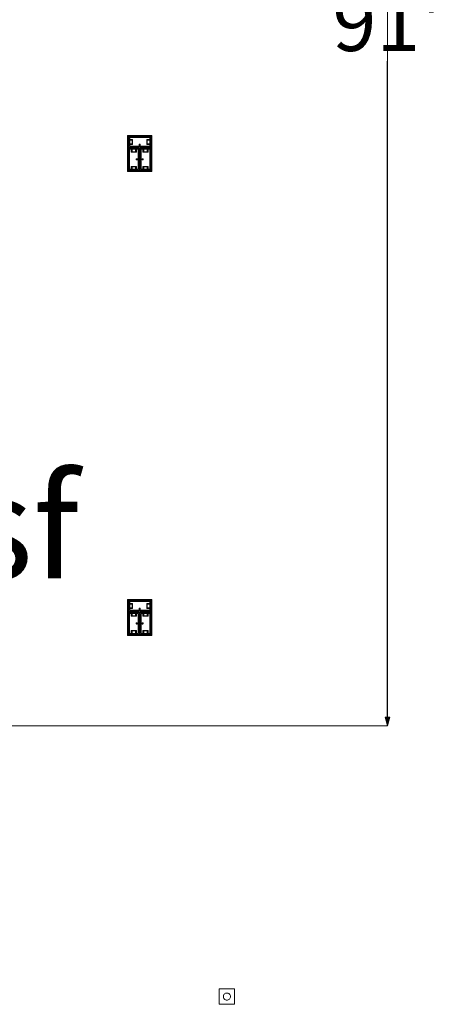
# Model space of a CAD drawing. Units: feet. Extents: x -1201 to -132, y -897 to -109.
# Drawn here: x -925 to -898, y -603 to -539 of the extents above; entities that cross this region are included whole.
import ezdxf

# ---------------------------------------------------------------- set-up
doc = ezdxf.new("R2010")
doc.units = ezdxf.units.FT
doc.header["$LTSCALE"] = 40
doc.header["$MEASUREMENT"] = 0
doc.header["$PDMODE"] = 1
doc.header["$PDSIZE"] = -2
doc.layers.get('0').update_dxf_attribs({"lineweight": 5})
doc.layers.get('Defpoints').update_dxf_attribs({"lineweight": 18})
for name, color, linetype, lineweight in [('A-EQPM-FIXD', 7, 'Continuous', 18), ('A-FLOR-FIXT', 7, 'Continuous', 18), ('A-XREF', 7, 'Continuous', 18), ('Dimension', 7, 'Continuous', 5), ('None', 7, 'Continuous', 18)]:
    doc.layers.add(name, color=color, linetype=linetype, lineweight=lineweight)
doc.styles.add('Times', font='Times')
doc.styles.add('Times New Roman', font='Times New Roman.ttf')
doc.dimstyles.new('Plan Dim', dxfattribs={"dimtxt": 3.747106, "dimasz": 0.556641, "dimexe": 0, "dimexo": 0, "dimgap": 0, "dimtad": 0, "dimtih": 1, "dimtoh": 1, "dimdec": 3, "dimzin": 4, "dimdsep": 46, "dimtxsty": 'Times New Roman', "dimblk": 'VW_FILLEDARROW', "dimblk1": 'VW_FILLEDARROW', "dimblk2": 'VW_FILLEDARROW', "dimcen": 0, "dimse1": 1, "dimse2": 1, "dimazin": 0, "dimtfac": 1, "dimtdec": 3, "dimtix": 1, "dimtofl": 0, "dimtmove": 0, "dimatfit": 0, "dimldrblk": 'VW_FILLEDARROW', "dimfxl": 1, "dimfrac": 2, "dimtolj": 1, "dimtzin": 4, "dimarcsym": 0})

# ---------------------------------------------------------------- blocks, each defined once
blk = doc.blocks.new('_U101')
at = {"layer": 'A-EQPM-FIXD', "color": 0, "transparency": 33554687}
blk.add_polyline3d([(0.5, -0.5, 0), (-0.5, -0.5, 0), (-0.5, 0.5, 0), (0.5, 0.5, 0), (0.5, -0.5, 0)], dxfattribs=at)
at = {"layer": 'A-EQPM-FIXD', "color": 0, "lineweight": 18, "transparency": 33554687}
blk.add_polyline3d([(0.229, 0, 0), (0.225, -0.045, 0), (0.212, -0.088, 0), (0.191, -0.127, 0), (0.162, -0.162, 0), (0.127, -0.191, 0), (0.088, -0.212, 0), (0.045, -0.225, 0), (0, -0.229, 0), (-0.045, -0.225, 0), (-0.088, -0.212, 0), (-0.127, -0.191, 0), (-0.162, -0.162, 0), (-0.191, -0.127, 0), (-0.212, -0.088, 0), (-0.225, -0.045, 0), (-0.229, 0, 0), (-0.225, 0.045, 0), (-0.212, 0.088, 0), (-0.191, 0.127, 0), (-0.162, 0.162, 0), (-0.127, 0.191, 0), (-0.088, 0.212, 0), (-0.045, 0.225, 0), (0, 0.229, 0), (0.045, 0.225, 0), (0.088, 0.212, 0), (0.127, 0.191, 0), (0.162, 0.162, 0), (0.191, 0.127, 0), (0.212, 0.088, 0), (0.225, 0.045, 0), (0.229, 0, 0)], dxfattribs=at)
blk = doc.blocks.new('VW_FILLEDARROW')
at = {"linetype": 'Continuous', "lineweight": 0, "transparency": 16777216}
blk.add_hatch(color=0, dxfattribs=at).paths.add_polyline_path([(-1, 0.27), (0, 0), (-1, -0.27)])
at = {"color": 0, "linetype": 'Continuous', "lineweight": 5, "transparency": 16777216, "flags": 128}
blk.add_lwpolyline([(-1, 0.27), (0, 0), (-1, -0.27)], close=True, dxfattribs=at)
blk = doc.blocks.new('*D308')
at = {"layer": 'Defpoints', "color": 0, "transparency": 33554687}
for p in [(-901.097, -494), (-901.097, -494), (-901.097, -585)]:
    blk.add_point(p, dxfattribs=at)
at = {"layer": 'Dimension', "color": 0, "linetype": 'Continuous', "lineweight": -2, "transparency": 33554687}
for p, q in [((-901.097, -494.557), (-901.097, -536.964)), ((-901.097, -584.444), (-901.097, -542.037))]:
    blk.add_line(p, q, dxfattribs=at)
at = {"layer": 'Dimension', "color": 0, "lineweight": -2, "xscale": 0.556640625, "yscale": 0.556640625, "zscale": 0.556640625}
for p, rotation in [((-901.097, -494), 90), ((-901.097, -585), 270)]:
    blk.add_blockref('VW_FILLEDARROW', p, dxfattribs=dict(at, rotation=rotation))
at = {"layer": 'Dimension', "color": 0, "lineweight": 5, "transparency": 33554687, "insert": (-901.097, -539.5), "char_height": 3.7471, "attachment_point": 5, "style": 'Times New Roman'}
blk.add_mtext("\\A1;91'", dxfattribs=at)

msp = doc.modelspace()

# ---------------------------------------------------------------- linework, layer by layer
at = {"layer": 'A-FLOR-FIXT', "linetype": 'Continuous', "lineweight": 5, "transparency": 33554687}
for p, q in [((-917.805, -547.583), (-917.805, -546.917)), ((-917.805, -546.917), (-916.388, -546.917)), ((-917.805, -547.365), (-917.805, -547.135)), ((-917.805, -547.135), (-917.576, -547.135)), ((-917.576, -547.365), (-917.805, -547.365)), ((-917.742, -547.531), (-917.742, -546.969)), ((-917.742, -546.969), (-916.45, -546.969)), ((-917.742, -547.083), (-917.555, -547.083)), ((-917.742, -547.083), (-917.742, -547.135)), ((-917.742, -547.125), (-917.565, -547.125)), ((-917.742, -547.417), (-917.742, -547.365)), ((-917.565, -547.375), (-917.742, -547.375)), ((-917.576, -547.135), (-917.576, -547.365)), ((-917.565, -547.125), (-917.565, -547.375)), ((-917.555, -547.083), (-917.555, -547.417)), ((-917.121, -547.404), (-917.124, -547.407)), ((-917.117, -547.401), (-917.121, -547.404)), ((-917.113, -547.399), (-917.117, -547.401)), ((-917.109, -547.398), (-917.113, -547.399)), ((-917.105, -547.397), (-917.109, -547.398)), ((-917.101, -547.396), (-917.105, -547.397)), ((-917.096, -547.396), (-917.101, -547.396)), ((-917.092, -547.396), (-917.096, -547.396)), ((-917.088, -547.397), (-917.092, -547.396)), ((-917.083, -547.398), (-917.088, -547.397)), ((-917.079, -547.399), (-917.083, -547.398)), ((-917.076, -547.401), (-917.079, -547.399)), ((-917.072, -547.404), (-917.076, -547.401)), ((-917.068, -547.407), (-917.072, -547.404)), ((-916.638, -547.083), (-916.45, -547.083)), ((-916.638, -547.417), (-916.638, -547.083)), ((-916.628, -547.125), (-916.45, -547.125)), ((-916.628, -547.375), (-916.628, -547.125)), ((-916.45, -547.375), (-916.628, -547.375)), ((-916.617, -547.135), (-916.388, -547.135)), ((-916.617, -547.365), (-916.617, -547.135)), ((-916.388, -547.365), (-916.617, -547.365)), ((-916.45, -547.083), (-916.503, -547.083)), ((-916.45, -546.969), (-916.45, -547.531)), ((-916.45, -547.083), (-916.45, -547.135)), ((-916.45, -547.417), (-916.45, -547.365)), ((-916.388, -546.917), (-916.388, -547.583)), ((-916.388, -547.135), (-916.388, -547.365)), ((-916.388, -547.583), (-917.805, -547.583)), ((-917.805, -549.083), (-917.805, -547.667)), ((-917.805, -547.667), (-917.138, -547.667)), ((-917.753, -549.021), (-917.753, -547.729)), ((-917.753, -547.729), (-917.19, -547.729)), ((-917.555, -547.417), (-917.742, -547.417)), ((-917.742, -547.417), (-917.69, -547.417)), ((-916.45, -547.531), (-917.742, -547.531)), ((-917.638, -547.917), (-917.638, -547.729)), ((-917.638, -547.729), (-917.638, -547.781)), ((-917.638, -547.729), (-917.586, -547.729)), ((-917.305, -547.917), (-917.638, -547.917)), ((-917.596, -547.906), (-917.596, -547.729)), ((-917.346, -547.906), (-917.596, -547.906)), ((-917.586, -547.896), (-917.586, -547.667)), ((-917.586, -547.667), (-917.357, -547.667)), ((-917.357, -547.896), (-917.586, -547.896)), ((-917.357, -547.667), (-917.357, -547.896)), ((-917.305, -547.729), (-917.357, -547.729)), ((-917.346, -547.729), (-917.346, -547.906)), ((-917.305, -547.729), (-917.305, -547.917)), ((-917.19, -547.729), (-917.19, -549.021)), ((-917.18, -547.583), (-917.18, -547.562)), ((-917.18, -547.562), (-917.013, -547.562)), ((-917.013, -547.583), (-917.18, -547.583)), ((-917.137, -547.429), (-917.138, -547.433)), ((-917.138, -547.433), (-917.138, -547.438)), ((-917.138, -547.438), (-917.138, -547.442)), ((-917.138, -547.442), (-917.137, -547.446)), ((-917.138, -547.667), (-917.138, -549.083)), ((-917.136, -547.425), (-917.137, -547.429)), ((-917.137, -547.446), (-917.136, -547.45)), ((-917.134, -547.421), (-917.136, -547.425)), ((-917.136, -547.45), (-917.134, -547.454)), ((-917.132, -547.417), (-917.134, -547.421)), ((-917.134, -547.454), (-917.132, -547.458)), ((-917.13, -547.413), (-917.132, -547.417)), ((-917.132, -547.458), (-917.13, -547.462)), ((-917.127, -547.41), (-917.13, -547.413)), ((-917.13, -547.462), (-917.127, -547.465)), ((-917.124, -547.407), (-917.127, -547.41)), ((-917.127, -547.465), (-917.124, -547.468)), ((-917.124, -547.468), (-917.121, -547.471)), ((-917.121, -547.471), (-917.117, -547.474)), ((-917.117, -547.474), (-917.113, -547.476)), ((-917.113, -547.476), (-917.109, -547.477)), ((-917.109, -547.477), (-917.105, -547.478)), ((-917.105, -547.478), (-917.101, -547.479)), ((-917.101, -547.479), (-917.096, -547.479)), ((-917.096, -547.479), (-917.092, -547.479)), ((-917.092, -547.479), (-917.088, -547.478)), ((-917.088, -547.478), (-917.083, -547.477)), ((-917.083, -547.477), (-917.079, -547.476)), ((-917.079, -547.476), (-917.076, -547.474)), ((-917.076, -547.474), (-917.072, -547.471)), ((-917.072, -547.471), (-917.068, -547.468)), ((-917.065, -547.41), (-917.068, -547.407)), ((-917.068, -547.468), (-917.065, -547.465)), ((-917.063, -547.413), (-917.065, -547.41)), ((-917.065, -547.465), (-917.063, -547.462)), ((-917.06, -547.417), (-917.063, -547.413)), ((-917.063, -547.462), (-917.06, -547.458)), ((-917.058, -547.421), (-917.06, -547.417)), ((-917.06, -547.458), (-917.058, -547.454)), ((-917.057, -547.425), (-917.058, -547.421)), ((-917.058, -547.454), (-917.057, -547.45)), ((-917.056, -547.429), (-917.057, -547.425)), ((-917.057, -547.45), (-917.056, -547.446)), ((-917.055, -547.433), (-917.056, -547.429)), ((-917.056, -547.446), (-917.055, -547.442)), ((-917.055, -547.438), (-917.055, -547.433)), ((-917.055, -547.442), (-917.055, -547.438)), ((-917.055, -549.083), (-917.055, -547.667)), ((-917.055, -547.667), (-916.388, -547.667)), ((-917.013, -547.562), (-917.013, -547.583)), ((-917.003, -549.021), (-917.003, -547.729)), ((-917.003, -547.729), (-916.44, -547.729)), ((-916.888, -547.917), (-916.888, -547.729)), ((-916.888, -547.729), (-916.888, -547.781)), ((-916.888, -547.729), (-916.836, -547.729)), ((-916.555, -547.917), (-916.888, -547.917)), ((-916.846, -547.906), (-916.846, -547.729)), ((-916.596, -547.906), (-916.846, -547.906)), ((-916.836, -547.896), (-916.836, -547.667)), ((-916.836, -547.667), (-916.607, -547.667)), ((-916.607, -547.896), (-916.836, -547.896)), ((-916.45, -547.417), (-916.638, -547.417)), ((-916.607, -547.667), (-916.607, -547.896)), ((-916.555, -547.729), (-916.607, -547.729)), ((-916.596, -547.729), (-916.596, -547.906)), ((-916.555, -547.729), (-916.555, -547.917)), ((-916.44, -547.729), (-916.44, -549.021)), ((-916.388, -547.667), (-916.388, -549.083)), ((-917.325, -548.371), (-917.326, -548.375)), ((-917.326, -548.375), (-917.325, -548.379)), ((-917.323, -548.362), (-917.325, -548.366)), ((-917.325, -548.366), (-917.325, -548.371)), ((-917.325, -548.379), (-917.325, -548.384)), ((-917.325, -548.384), (-917.323, -548.388)), ((-917.322, -548.358), (-917.323, -548.362)), ((-917.323, -548.388), (-917.322, -548.392)), ((-917.32, -548.354), (-917.322, -548.358)), ((-917.322, -548.392), (-917.32, -548.396)), ((-917.318, -548.351), (-917.32, -548.354)), ((-917.32, -548.396), (-917.318, -548.399)), ((-917.315, -548.347), (-917.318, -548.351)), ((-917.318, -548.399), (-917.315, -548.403)), ((-917.312, -548.344), (-917.315, -548.347)), ((-917.315, -548.403), (-917.312, -548.406)), ((-917.308, -548.341), (-917.312, -548.344)), ((-917.312, -548.406), (-917.308, -548.409)), ((-917.305, -548.339), (-917.308, -548.341)), ((-917.308, -548.409), (-917.305, -548.411)), ((-917.301, -548.337), (-917.305, -548.339)), ((-917.305, -548.411), (-917.301, -548.413)), ((-917.297, -548.335), (-917.301, -548.337)), ((-917.301, -548.413), (-917.297, -548.415)), ((-917.293, -548.334), (-917.297, -548.335)), ((-917.297, -548.415), (-917.293, -548.416)), ((-917.288, -548.334), (-917.293, -548.334)), ((-917.293, -548.416), (-917.288, -548.416)), ((-917.284, -548.333), (-917.288, -548.334)), ((-917.288, -548.416), (-917.284, -548.417)), ((-917.279, -548.334), (-917.284, -548.333)), ((-917.284, -548.417), (-917.279, -548.416)), ((-917.275, -548.334), (-917.279, -548.334)), ((-917.279, -548.416), (-917.275, -548.416)), ((-917.271, -548.335), (-917.275, -548.334)), ((-917.275, -548.416), (-917.271, -548.415)), ((-917.267, -548.337), (-917.271, -548.335)), ((-917.271, -548.415), (-917.267, -548.413)), ((-917.263, -548.339), (-917.267, -548.337)), ((-917.267, -548.413), (-917.263, -548.411)), ((-917.259, -548.341), (-917.263, -548.339)), ((-917.263, -548.411), (-917.259, -548.409)), ((-917.256, -548.344), (-917.259, -548.341)), ((-917.259, -548.409), (-917.256, -548.406)), ((-917.253, -548.347), (-917.256, -548.344)), ((-917.256, -548.406), (-917.253, -548.403)), ((-917.25, -548.351), (-917.253, -548.347)), ((-917.253, -548.403), (-917.25, -548.399)), ((-917.248, -548.354), (-917.25, -548.351)), ((-917.25, -548.399), (-917.248, -548.396)), ((-917.246, -548.358), (-917.248, -548.354)), ((-917.248, -548.396), (-917.246, -548.392)), ((-917.244, -548.362), (-917.246, -548.358)), ((-917.246, -548.392), (-917.244, -548.388)), ((-917.243, -548.366), (-917.244, -548.362)), ((-917.244, -548.388), (-917.243, -548.384)), ((-917.242, -548.371), (-917.243, -548.366)), ((-917.243, -548.384), (-917.242, -548.379)), ((-917.242, -548.375), (-917.242, -548.371)), ((-917.242, -548.379), (-917.242, -548.375)), ((-917.159, -548.458), (-917.159, -548.292)), ((-917.159, -548.292), (-917.138, -548.292)), ((-917.138, -548.458), (-917.159, -548.458)), ((-917.138, -548.292), (-917.138, -548.458)), ((-917.055, -548.458), (-917.055, -548.292)), ((-917.055, -548.292), (-917.034, -548.292)), ((-917.034, -548.458), (-917.055, -548.458)), ((-917.034, -548.292), (-917.034, -548.458)), ((-916.95, -548.371), (-916.951, -548.375)), ((-916.951, -548.375), (-916.95, -548.379)), ((-916.948, -548.362), (-916.95, -548.366)), ((-916.95, -548.366), (-916.95, -548.371)), ((-916.95, -548.379), (-916.95, -548.384)), ((-916.95, -548.384), (-916.948, -548.388)), ((-916.947, -548.358), (-916.948, -548.362)), ((-916.948, -548.388), (-916.947, -548.392)), ((-916.945, -548.354), (-916.947, -548.358)), ((-916.947, -548.392), (-916.945, -548.396)), ((-916.943, -548.351), (-916.945, -548.354)), ((-916.945, -548.396), (-916.943, -548.399)), ((-916.94, -548.347), (-916.943, -548.351)), ((-916.943, -548.399), (-916.94, -548.403)), ((-916.937, -548.344), (-916.94, -548.347)), ((-916.94, -548.403), (-916.937, -548.406)), ((-916.933, -548.341), (-916.937, -548.344)), ((-916.937, -548.406), (-916.933, -548.409)), ((-916.93, -548.339), (-916.933, -548.341)), ((-916.933, -548.409), (-916.93, -548.411)), ((-916.926, -548.337), (-916.93, -548.339)), ((-916.93, -548.411), (-916.926, -548.413)), ((-916.922, -548.335), (-916.926, -548.337)), ((-916.926, -548.413), (-916.922, -548.415)), ((-916.918, -548.334), (-916.922, -548.335)), ((-916.922, -548.415), (-916.918, -548.416)), ((-916.913, -548.334), (-916.918, -548.334)), ((-916.918, -548.416), (-916.913, -548.416)), ((-916.909, -548.333), (-916.913, -548.334)), ((-916.913, -548.416), (-916.909, -548.417)), ((-916.904, -548.334), (-916.909, -548.333)), ((-916.909, -548.417), (-916.904, -548.416)), ((-916.9, -548.334), (-916.904, -548.334)), ((-916.904, -548.416), (-916.9, -548.416)), ((-916.896, -548.335), (-916.9, -548.334)), ((-916.9, -548.416), (-916.896, -548.415)), ((-916.892, -548.337), (-916.896, -548.335)), ((-916.896, -548.415), (-916.892, -548.413)), ((-916.888, -548.339), (-916.892, -548.337)), ((-916.892, -548.413), (-916.888, -548.411)), ((-916.884, -548.341), (-916.888, -548.339)), ((-916.888, -548.411), (-916.884, -548.409)), ((-916.881, -548.344), (-916.884, -548.341)), ((-916.884, -548.409), (-916.881, -548.406)), ((-916.878, -548.347), (-916.881, -548.344)), ((-916.881, -548.406), (-916.878, -548.403)), ((-916.875, -548.351), (-916.878, -548.347)), ((-916.878, -548.403), (-916.875, -548.399)), ((-916.873, -548.354), (-916.875, -548.351)), ((-916.875, -548.399), (-916.873, -548.396)), ((-916.871, -548.358), (-916.873, -548.354)), ((-916.873, -548.396), (-916.871, -548.392)), ((-916.869, -548.362), (-916.871, -548.358)), ((-916.871, -548.392), (-916.869, -548.388)), ((-916.868, -548.366), (-916.869, -548.362)), ((-916.869, -548.388), (-916.868, -548.384)), ((-916.867, -548.371), (-916.868, -548.366)), ((-916.868, -548.384), (-916.867, -548.379)), ((-916.867, -548.375), (-916.867, -548.371)), ((-916.867, -548.379), (-916.867, -548.375)), ((-917.138, -549.083), (-917.805, -549.083)), ((-917.19, -549.021), (-917.753, -549.021)), ((-917.638, -549.021), (-917.638, -548.833)), ((-917.638, -548.833), (-917.305, -548.833)), ((-917.638, -549.021), (-917.586, -549.021)), ((-917.596, -549.021), (-917.596, -548.844)), ((-917.596, -548.844), (-917.346, -548.844)), ((-917.586, -549.083), (-917.586, -548.854)), ((-917.586, -548.854), (-917.357, -548.854)), ((-917.357, -549.083), (-917.586, -549.083)), ((-917.357, -548.854), (-917.357, -549.083)), ((-917.305, -549.021), (-917.357, -549.021)), ((-917.346, -548.844), (-917.346, -549.021)), ((-917.305, -548.833), (-917.305, -549.021)), ((-917.305, -549.021), (-917.305, -548.969)), ((-916.388, -549.083), (-917.055, -549.083)), ((-916.44, -549.021), (-917.003, -549.021)), ((-916.888, -549.021), (-916.888, -548.833)), ((-916.888, -548.833), (-916.555, -548.833)), ((-916.888, -549.021), (-916.836, -549.021)), ((-916.846, -549.021), (-916.846, -548.844)), ((-916.846, -548.844), (-916.596, -548.844)), ((-916.836, -549.083), (-916.836, -548.854)), ((-916.836, -548.854), (-916.607, -548.854)), ((-916.607, -549.083), (-916.836, -549.083)), ((-916.607, -548.854), (-916.607, -549.083)), ((-916.555, -549.021), (-916.607, -549.021)), ((-916.596, -548.844), (-916.596, -549.021)), ((-916.555, -548.833), (-916.555, -549.021)), ((-916.555, -549.021), (-916.555, -548.969)), ((-917.805, -577.583), (-917.805, -576.917)), ((-917.805, -576.917), (-916.388, -576.917)), ((-917.805, -577.365), (-917.805, -577.135)), ((-917.805, -577.135), (-917.576, -577.135)), ((-917.742, -577.531), (-917.742, -576.969)), ((-917.742, -576.969), (-916.45, -576.969)), ((-917.742, -577.083), (-917.555, -577.083)), ((-917.742, -577.083), (-917.742, -577.135)), ((-917.742, -577.125), (-917.565, -577.125)), ((-917.576, -577.135), (-917.576, -577.365)), ((-917.565, -577.125), (-917.565, -577.375)), ((-917.555, -577.083), (-917.555, -577.417)), ((-916.638, -577.083), (-916.45, -577.083)), ((-916.638, -577.417), (-916.638, -577.083)), ((-916.628, -577.125), (-916.45, -577.125)), ((-916.628, -577.375), (-916.628, -577.125)), ((-916.617, -577.135), (-916.388, -577.135)), ((-916.617, -577.365), (-916.617, -577.135)), ((-916.45, -577.083), (-916.503, -577.083)), ((-916.45, -576.969), (-916.45, -577.531)), ((-916.45, -577.083), (-916.45, -577.135)), ((-916.388, -576.917), (-916.388, -577.583)), ((-916.388, -577.135), (-916.388, -577.365)), ((-917.576, -577.365), (-917.805, -577.365)), ((-916.388, -577.583), (-917.805, -577.583)), ((-917.805, -579.083), (-917.805, -577.667)), ((-917.805, -577.667), (-917.138, -577.667)), ((-917.753, -579.021), (-917.753, -577.729)), ((-917.753, -577.729), (-917.19, -577.729)), ((-917.742, -577.417), (-917.742, -577.365)), ((-917.565, -577.375), (-917.742, -577.375)), ((-917.555, -577.417), (-917.742, -577.417)), ((-917.742, -577.417), (-917.69, -577.417)), ((-916.45, -577.531), (-917.742, -577.531)), ((-917.638, -577.917), (-917.638, -577.729)), ((-917.638, -577.729), (-917.638, -577.781)), ((-917.638, -577.729), (-917.586, -577.729)), ((-917.305, -577.917), (-917.638, -577.917)), ((-917.596, -577.906), (-917.596, -577.729)), ((-917.346, -577.906), (-917.596, -577.906)), ((-917.586, -577.896), (-917.586, -577.667)), ((-917.586, -577.667), (-917.357, -577.667)), ((-917.357, -577.896), (-917.586, -577.896)), ((-917.357, -577.667), (-917.357, -577.896)), ((-917.305, -577.729), (-917.357, -577.729)), ((-917.346, -577.729), (-917.346, -577.906)), ((-917.305, -577.729), (-917.305, -577.917)), ((-917.19, -577.729), (-917.19, -579.021)), ((-917.18, -577.583), (-917.18, -577.562)), ((-917.18, -577.562), (-917.013, -577.562)), ((-917.013, -577.583), (-917.18, -577.583)), ((-917.137, -577.429), (-917.138, -577.433)), ((-917.138, -577.433), (-917.138, -577.438)), ((-917.138, -577.438), (-917.138, -577.442)), ((-917.138, -577.442), (-917.137, -577.446)), ((-917.138, -577.667), (-917.138, -579.083)), ((-917.136, -577.425), (-917.137, -577.429)), ((-917.137, -577.446), (-917.136, -577.45)), ((-917.134, -577.421), (-917.136, -577.425)), ((-917.136, -577.45), (-917.134, -577.454)), ((-917.132, -577.417), (-917.134, -577.421)), ((-917.134, -577.454), (-917.132, -577.458)), ((-917.13, -577.413), (-917.132, -577.417)), ((-917.132, -577.458), (-917.13, -577.462)), ((-917.127, -577.41), (-917.13, -577.413)), ((-917.13, -577.462), (-917.127, -577.465)), ((-917.124, -577.407), (-917.127, -577.41)), ((-917.127, -577.465), (-917.124, -577.468)), ((-917.121, -577.404), (-917.124, -577.407)), ((-917.124, -577.468), (-917.121, -577.471)), ((-917.117, -577.401), (-917.121, -577.404)), ((-917.121, -577.471), (-917.117, -577.474)), ((-917.113, -577.399), (-917.117, -577.401)), ((-917.117, -577.474), (-917.113, -577.476)), ((-917.109, -577.398), (-917.113, -577.399)), ((-917.113, -577.476), (-917.109, -577.477)), ((-917.105, -577.397), (-917.109, -577.398)), ((-917.109, -577.477), (-917.105, -577.478)), ((-917.101, -577.396), (-917.105, -577.397)), ((-917.105, -577.478), (-917.101, -577.479)), ((-917.096, -577.396), (-917.101, -577.396)), ((-917.101, -577.479), (-917.096, -577.479)), ((-917.092, -577.396), (-917.096, -577.396)), ((-917.096, -577.479), (-917.092, -577.479)), ((-917.088, -577.397), (-917.092, -577.396)), ((-917.092, -577.479), (-917.088, -577.478)), ((-917.083, -577.398), (-917.088, -577.397)), ((-917.088, -577.478), (-917.083, -577.477)), ((-917.079, -577.399), (-917.083, -577.398)), ((-917.083, -577.477), (-917.079, -577.476)), ((-917.076, -577.401), (-917.079, -577.399)), ((-917.079, -577.476), (-917.076, -577.474)), ((-917.072, -577.404), (-917.076, -577.401)), ((-917.076, -577.474), (-917.072, -577.471)), ((-917.068, -577.407), (-917.072, -577.404)), ((-917.072, -577.471), (-917.068, -577.468)), ((-917.065, -577.41), (-917.068, -577.407)), ((-917.068, -577.468), (-917.065, -577.465)), ((-917.063, -577.413), (-917.065, -577.41)), ((-917.065, -577.465), (-917.063, -577.462)), ((-917.06, -577.417), (-917.063, -577.413)), ((-917.063, -577.462), (-917.06, -577.458)), ((-917.058, -577.421), (-917.06, -577.417)), ((-917.06, -577.458), (-917.058, -577.454)), ((-917.057, -577.425), (-917.058, -577.421)), ((-917.058, -577.454), (-917.057, -577.45)), ((-917.056, -577.429), (-917.057, -577.425)), ((-917.057, -577.45), (-917.056, -577.446)), ((-917.055, -577.433), (-917.056, -577.429)), ((-917.056, -577.446), (-917.055, -577.442)), ((-917.055, -577.438), (-917.055, -577.433)), ((-917.055, -577.442), (-917.055, -577.438)), ((-917.055, -579.083), (-917.055, -577.667)), ((-917.055, -577.667), (-916.388, -577.667)), ((-917.013, -577.562), (-917.013, -577.583)), ((-917.003, -579.021), (-917.003, -577.729)), ((-917.003, -577.729), (-916.44, -577.729)), ((-916.888, -577.917), (-916.888, -577.729)), ((-916.888, -577.729), (-916.888, -577.781)), ((-916.888, -577.729), (-916.836, -577.729)), ((-916.555, -577.917), (-916.888, -577.917)), ((-916.846, -577.906), (-916.846, -577.729)), ((-916.596, -577.906), (-916.846, -577.906)), ((-916.836, -577.896), (-916.836, -577.667)), ((-916.836, -577.667), (-916.607, -577.667)), ((-916.607, -577.896), (-916.836, -577.896)), ((-916.45, -577.417), (-916.638, -577.417)), ((-916.45, -577.375), (-916.628, -577.375)), ((-916.388, -577.365), (-916.617, -577.365)), ((-916.607, -577.667), (-916.607, -577.896)), ((-916.555, -577.729), (-916.607, -577.729)), ((-916.596, -577.729), (-916.596, -577.906)), ((-916.555, -577.729), (-916.555, -577.917)), ((-916.45, -577.417), (-916.45, -577.365)), ((-916.44, -577.729), (-916.44, -579.021)), ((-916.388, -577.667), (-916.388, -579.083)), ((-917.325, -578.371), (-917.326, -578.375)), ((-917.326, -578.375), (-917.325, -578.379)), ((-917.323, -578.362), (-917.325, -578.366)), ((-917.325, -578.366), (-917.325, -578.371)), ((-917.325, -578.379), (-917.325, -578.384)), ((-917.325, -578.384), (-917.323, -578.388)), ((-917.322, -578.358), (-917.323, -578.362)), ((-917.323, -578.388), (-917.322, -578.392)), ((-917.32, -578.354), (-917.322, -578.358)), ((-917.322, -578.392), (-917.32, -578.396)), ((-917.318, -578.351), (-917.32, -578.354)), ((-917.32, -578.396), (-917.318, -578.399)), ((-917.315, -578.347), (-917.318, -578.351)), ((-917.318, -578.399), (-917.315, -578.403)), ((-917.312, -578.344), (-917.315, -578.347)), ((-917.315, -578.403), (-917.312, -578.406)), ((-917.308, -578.341), (-917.312, -578.344)), ((-917.312, -578.406), (-917.308, -578.409)), ((-917.305, -578.339), (-917.308, -578.341)), ((-917.308, -578.409), (-917.305, -578.411)), ((-917.301, -578.337), (-917.305, -578.339)), ((-917.305, -578.411), (-917.301, -578.413)), ((-917.297, -578.335), (-917.301, -578.337)), ((-917.301, -578.413), (-917.297, -578.415)), ((-917.293, -578.334), (-917.297, -578.335)), ((-917.297, -578.415), (-917.293, -578.416)), ((-917.288, -578.334), (-917.293, -578.334)), ((-917.293, -578.416), (-917.288, -578.416)), ((-917.284, -578.333), (-917.288, -578.334)), ((-917.288, -578.416), (-917.284, -578.417)), ((-917.279, -578.334), (-917.284, -578.333)), ((-917.284, -578.417), (-917.279, -578.416)), ((-917.275, -578.334), (-917.279, -578.334)), ((-917.279, -578.416), (-917.275, -578.416)), ((-917.271, -578.335), (-917.275, -578.334)), ((-917.275, -578.416), (-917.271, -578.415)), ((-917.267, -578.337), (-917.271, -578.335)), ((-917.271, -578.415), (-917.267, -578.413)), ((-917.263, -578.339), (-917.267, -578.337)), ((-917.267, -578.413), (-917.263, -578.411)), ((-917.259, -578.341), (-917.263, -578.339)), ((-917.263, -578.411), (-917.259, -578.409)), ((-917.256, -578.344), (-917.259, -578.341)), ((-917.259, -578.409), (-917.256, -578.406)), ((-917.253, -578.347), (-917.256, -578.344)), ((-917.256, -578.406), (-917.253, -578.403)), ((-917.25, -578.351), (-917.253, -578.347)), ((-917.253, -578.403), (-917.25, -578.399)), ((-917.248, -578.354), (-917.25, -578.351)), ((-917.25, -578.399), (-917.248, -578.396)), ((-917.246, -578.358), (-917.248, -578.354)), ((-917.248, -578.396), (-917.246, -578.392)), ((-917.244, -578.362), (-917.246, -578.358)), ((-917.246, -578.392), (-917.244, -578.388)), ((-917.243, -578.366), (-917.244, -578.362)), ((-917.244, -578.388), (-917.243, -578.384)), ((-917.242, -578.371), (-917.243, -578.366)), ((-917.243, -578.384), (-917.242, -578.379)), ((-917.242, -578.375), (-917.242, -578.371)), ((-917.242, -578.379), (-917.242, -578.375)), ((-917.159, -578.458), (-917.159, -578.292)), ((-917.159, -578.292), (-917.138, -578.292)), ((-917.138, -578.458), (-917.159, -578.458)), ((-917.138, -578.292), (-917.138, -578.458)), ((-917.055, -578.458), (-917.055, -578.292)), ((-917.055, -578.292), (-917.034, -578.292)), ((-917.034, -578.458), (-917.055, -578.458)), ((-917.034, -578.292), (-917.034, -578.458)), ((-916.95, -578.371), (-916.951, -578.375)), ((-916.951, -578.375), (-916.95, -578.379)), ((-916.948, -578.362), (-916.95, -578.366)), ((-916.95, -578.366), (-916.95, -578.371)), ((-916.95, -578.379), (-916.95, -578.384)), ((-916.95, -578.384), (-916.948, -578.388)), ((-916.947, -578.358), (-916.948, -578.362)), ((-916.948, -578.388), (-916.947, -578.392)), ((-916.945, -578.354), (-916.947, -578.358)), ((-916.947, -578.392), (-916.945, -578.396)), ((-916.943, -578.351), (-916.945, -578.354)), ((-916.945, -578.396), (-916.943, -578.399)), ((-916.94, -578.347), (-916.943, -578.351)), ((-916.943, -578.399), (-916.94, -578.403)), ((-916.937, -578.344), (-916.94, -578.347)), ((-916.94, -578.403), (-916.937, -578.406)), ((-916.933, -578.341), (-916.937, -578.344)), ((-916.937, -578.406), (-916.933, -578.409)), ((-916.93, -578.339), (-916.933, -578.341)), ((-916.933, -578.409), (-916.93, -578.411)), ((-916.926, -578.337), (-916.93, -578.339)), ((-916.93, -578.411), (-916.926, -578.413)), ((-916.922, -578.335), (-916.926, -578.337)), ((-916.926, -578.413), (-916.922, -578.415)), ((-916.918, -578.334), (-916.922, -578.335)), ((-916.922, -578.415), (-916.918, -578.416)), ((-916.913, -578.334), (-916.918, -578.334)), ((-916.918, -578.416), (-916.913, -578.416)), ((-916.909, -578.333), (-916.913, -578.334)), ((-916.913, -578.416), (-916.909, -578.417)), ((-916.904, -578.334), (-916.909, -578.333)), ((-916.909, -578.417), (-916.904, -578.416)), ((-916.9, -578.334), (-916.904, -578.334)), ((-916.904, -578.416), (-916.9, -578.416)), ((-916.896, -578.335), (-916.9, -578.334)), ((-916.9, -578.416), (-916.896, -578.415)), ((-916.892, -578.337), (-916.896, -578.335)), ((-916.896, -578.415), (-916.892, -578.413)), ((-916.888, -578.339), (-916.892, -578.337)), ((-916.892, -578.413), (-916.888, -578.411)), ((-916.884, -578.341), (-916.888, -578.339)), ((-916.888, -578.411), (-916.884, -578.409)), ((-916.881, -578.344), (-916.884, -578.341)), ((-916.884, -578.409), (-916.881, -578.406)), ((-916.878, -578.347), (-916.881, -578.344)), ((-916.881, -578.406), (-916.878, -578.403)), ((-916.875, -578.351), (-916.878, -578.347)), ((-916.878, -578.403), (-916.875, -578.399)), ((-916.873, -578.354), (-916.875, -578.351)), ((-916.875, -578.399), (-916.873, -578.396)), ((-916.871, -578.358), (-916.873, -578.354)), ((-916.873, -578.396), (-916.871, -578.392)), ((-916.869, -578.362), (-916.871, -578.358)), ((-916.871, -578.392), (-916.869, -578.388)), ((-916.868, -578.366), (-916.869, -578.362)), ((-916.869, -578.388), (-916.868, -578.384)), ((-916.867, -578.371), (-916.868, -578.366)), ((-916.868, -578.384), (-916.867, -578.379)), ((-916.867, -578.375), (-916.867, -578.371)), ((-916.867, -578.379), (-916.867, -578.375)), ((-917.138, -579.083), (-917.805, -579.083)), ((-917.19, -579.021), (-917.753, -579.021)), ((-917.638, -579.021), (-917.638, -578.833)), ((-917.638, -578.833), (-917.305, -578.833)), ((-917.638, -579.021), (-917.586, -579.021)), ((-917.596, -579.021), (-917.596, -578.844)), ((-917.596, -578.844), (-917.346, -578.844)), ((-917.586, -579.083), (-917.586, -578.854)), ((-917.586, -578.854), (-917.357, -578.854)), ((-917.357, -579.083), (-917.586, -579.083)), ((-917.357, -578.854), (-917.357, -579.083)), ((-917.305, -579.021), (-917.357, -579.021)), ((-917.346, -578.844), (-917.346, -579.021)), ((-917.305, -578.833), (-917.305, -579.021)), ((-917.305, -579.021), (-917.305, -578.969)), ((-916.388, -579.083), (-917.055, -579.083)), ((-916.44, -579.021), (-917.003, -579.021)), ((-916.888, -579.021), (-916.888, -578.833)), ((-916.888, -578.833), (-916.555, -578.833)), ((-916.888, -579.021), (-916.836, -579.021)), ((-916.846, -579.021), (-916.846, -578.844)), ((-916.846, -578.844), (-916.596, -578.844)), ((-916.836, -579.083), (-916.836, -578.854)), ((-916.836, -578.854), (-916.607, -578.854)), ((-916.607, -579.083), (-916.836, -579.083)), ((-916.607, -578.854), (-916.607, -579.083)), ((-916.555, -579.021), (-916.607, -579.021)), ((-916.596, -578.844), (-916.596, -579.021)), ((-916.555, -578.833), (-916.555, -579.021)), ((-916.555, -579.021), (-916.555, -578.969))]:
    msp.add_line(p, q, dxfattribs=at)
at = {"layer": 'A-FLOR-FIXT', "linetype": 'Continuous', "lineweight": 5, "transparency": 33554687, "flags": 128}
for points in [[(-917.888, -549.167), (-917.888, -546.833), (-916.305, -546.833), (-916.305, -549.167)], [(-916.357, -546.885), (-916.357, -549.115), (-917.836, -549.115), (-917.836, -546.885)], [(-916.378, -547.594), (-917.815, -547.594), (-917.815, -546.906), (-916.378, -546.906)], [(-917.815, -549.094), (-917.815, -547.656), (-917.128, -547.656), (-917.128, -549.094)], [(-917.065, -549.094), (-917.065, -547.656), (-916.378, -547.656), (-916.378, -549.094)], [(-917.888, -579.167), (-917.888, -576.833), (-916.305, -576.833), (-916.305, -579.167)], [(-916.357, -576.885), (-916.357, -579.115), (-917.836, -579.115), (-917.836, -576.885)], [(-916.378, -577.594), (-917.815, -577.594), (-917.815, -576.906), (-916.378, -576.906)], [(-917.815, -579.094), (-917.815, -577.656), (-917.128, -577.656), (-917.128, -579.094)], [(-917.065, -579.094), (-917.065, -577.656), (-916.378, -577.656), (-916.378, -579.094)]]:
    msp.add_lwpolyline(points, close=True, dxfattribs=at)
at = {"layer": 'None', "linetype": 'Continuous', "lineweight": 5, "transparency": 33554687}
for p, q in [((-901.097, -494), (-901.097, -585)), ((-901.097, -585), (-973.097, -585))]:
    msp.add_line(p, q, dxfattribs=at)

# ---------------------------------------------------------------- block references
at = {"layer": 'A-XREF', "transparency": 33554687, "rotation": 90}
msp.add_blockref('_U101', (-911.461, -602.5), dxfattribs=at)

# ---------------------------------------------------------------- texts
at = {"layer": 'None', "transparency": 33554687, "insert": (-937.097, -568.766), "char_height": 6.7057, "width": 69.10407, "attachment_point": 2, "line_spacing_factor": 0.898351, "style": 'Times'}
msp.add_mtext('6,552 sf', dxfattribs=at)

# ---------------------------------------------------------------- dimensions: what is measured, and where the dimension line sits
at = {"layer": 'Dimension', "linetype": 'Continuous', "lineweight": 5, "transparency": 33554687}
dim = msp.add_linear_dim(base=(-901.097, -494), p1=(-901.097, -585), p2=(-901.097, -494), angle=270, dimstyle='Plan Dim', override={"dimtxt": 3.747106, "dimgap": 0.625, "dimdec": 0, "dimpost": "<>'", "dimtxsty": 'Times New Roman'}, dxfattribs=at)
dim.commit()
dim.dimension.update_dxf_attribs({"geometry": '*D308', "text_midpoint": (-901.097, -539.5)})

doc.saveas('drawing.dxf')
